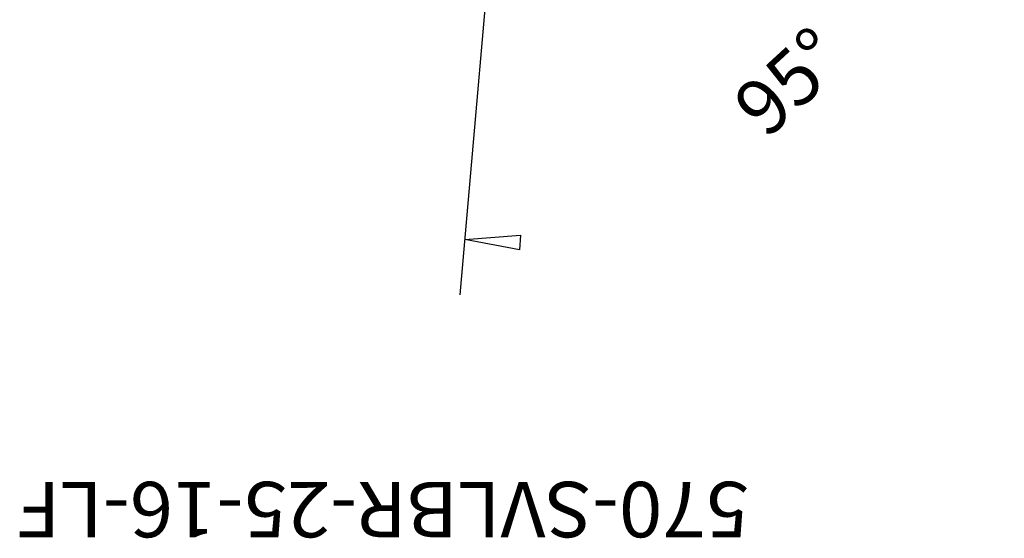
# Model space of a CAD drawing. Units: millimetres. Extents: x -17.9 to 49, y -42.5 to 38.
# Drawn here: x -7.4 to 49, y -42.5 to -12.8 of the extents above; entities that cross this region are included whole.
import ezdxf
from ezdxf.enums import TextEntityAlignment as Align

# ---------------------------------------------------------------- set-up
doc = ezdxf.new("R2010")
doc.units = ezdxf.units.MM
doc.layers.get('0').update_dxf_attribs({"linetype": 'CONTINUOUS'})
doc.layers.add('2L', color=7, linetype='CONTINUOUS')
doc.layers.add('SK6', color=5, linetype='CONTINUOUS')
doc.styles.add('SANDVIK_STYLE', font='simplex.shx', dxfattribs={"height": 0.11811})

# ---------------------------------------------------------------- blocks, each defined once
blk = doc.blocks.new('*D3')
for p, q in [((3.615502, -20.649573), (-28.587859, -17.832144)), ((-26.020637, -21.255369), (-25.424941, -18.108863)), ((-25.424941, -18.108863), (-25.185964, -21.302329)), ((-25.424941, -18.108863), (-25.424941, -18.108863)), ((-25.185964, -21.302329), (-26.020637, -21.255369)), ((0, -23.5875), (0, -49.030317)), ((-3.186448, -46.174511), (-3.160489, -45.33892)), ((-3.160489, -45.33892), (0, -45.855317)), ((0, -45.855317), (-3.186448, -46.174511)), ((0, -45.855317), (0, -45.855317))]:
    blk.add_line(p, q)

msp = doc.modelspace()

# ---------------------------------------------------------------- block references
at = {"layer": '2L', "rotation": 90}
msp.add_blockref('*D3', (0, 0), dxfattribs=at)

# ---------------------------------------------------------------- texts
at = {"layer": '2L'}
msp.add_text('95%%d', height=3.175, rotation=42.500004, dxfattribs=at).set_placement((35.397166, -19.736508))
at = {"layer": 'SK6', "style": 'SANDVIK_STYLE', "width": 0.751519}
msp.add_text('570-SVLBR-25-16-LF', height=3.175, rotation=180, dxfattribs=at).set_placement((34.399986, -39.308053), (-7.526725, -39.308053), align=Align.FIT)

doc.saveas('drawing.dxf')
